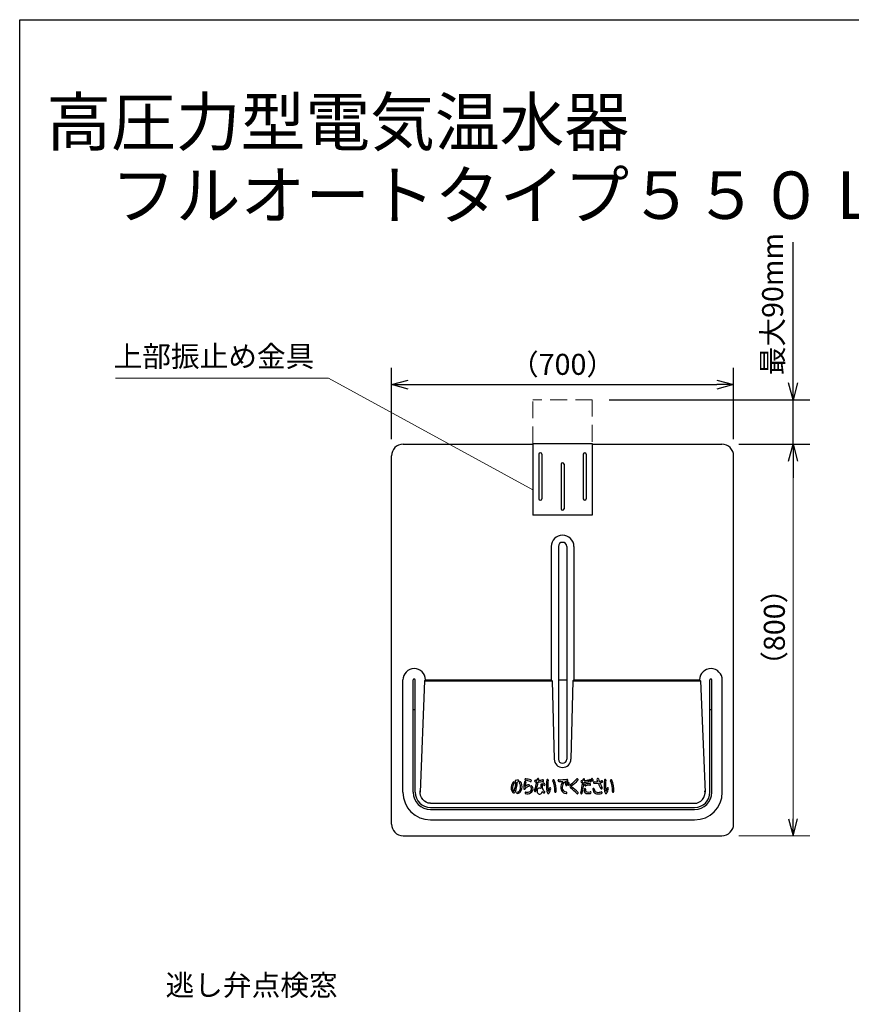
# Model space of a CAD drawing. Extents: x 108 to 3682, y 119 to 5016.
# Drawn here: x 108 to 1790, y 3024 to 5016 of the extents above; entities that cross this region are included whole.
import ezdxf

# ---------------------------------------------------------------- set-up
doc = ezdxf.new("R2010")
doc.units = 0
doc.header["$LTSCALE"] = 17
doc.header["$PDMODE"] = 35
doc.header["$PDSIZE"] = 1
doc.linetypes.add('DASHED', pattern=[3, 2, -1])
doc.layers.get('0').update_dxf_attribs({"color": 3, "linetype": 'CONTINUOUS', "lineweight": 25})
doc.layers.get('Defpoints').update_dxf_attribs({"linetype": 'CONTINUOUS'})
doc.layers.add('1', color=7, linetype='CONTINUOUS')
doc.layers.add('DIM', color=7, linetype='CONTINUOUS', lineweight=18)
doc.layers.add('HID', color=2, linetype='DASHED', lineweight=18)
doc.styles.get("Standard").update_dxf_attribs({"font": 'MS Gothic.ttf'})
doc.dimstyles.get("Standard").update_dxf_attribs({"dimscale": 17, "dimtxt": 2.5, "dimasz": 2, "dimexe": 2, "dimexo": 2, "dimgap": 1, "dimtad": 1, "dimtih": 1, "dimtoh": 1, "dimdsep": 46, "dimtxsty": 'STANDARD', "dimcen": 0.09, "dimazin": 2, "dimtfac": 0.512, "dimtdec": 4, "dimtofl": 0, "dimtmove": 0, "dimatfit": 3, "dimfxl": 1, "dimtolj": 1, "dimtzin": 0, "dimarcsym": 0})

# ---------------------------------------------------------------- blocks, each defined once
blk = doc.blocks.new('_Open30')
at = {"color": 0, "linetype": 'ByBlock', "lineweight": -2}
for p, q in [((-1, 0.268), (0, 0)), ((0, 0), (-1, -0.268)), ((0, 0), (-1, 0))]:
    blk.add_line(p, q, dxfattribs=at)
blk = doc.blocks.new('*D33')
at = {"layer": 'Defpoints', "color": 0}
for p in [(1551.6, 4277.8), (859.6, 4133.4), (1551.6, 4133.4)]:
    blk.add_point(p, dxfattribs=at)
at = {"layer": 'DIM', "color": 0, "lineweight": -2}
for p, q in [((859.6, 4167.4), (859.6, 4311.8)), ((1551.6, 4167.4), (1551.6, 4311.8)), ((893.6, 4277.8), (1517.6, 4277.8))]:
    blk.add_line(p, q, dxfattribs=at)
at = {"layer": 'DIM', "color": 0, "lineweight": -2, "xscale": 34, "yscale": 34, "zscale": 34, "rotation": 180}
blk.add_blockref('_Open30', (859.6, 4277.8), dxfattribs=at)
at = {"layer": 'DIM', "color": 0, "lineweight": -2, "xscale": 34, "yscale": 34, "zscale": 34}
blk.add_blockref('_Open30', (1551.6, 4277.8), dxfattribs=at)
at = {"layer": 'DIM', "color": 0, "insert": (1205.6, 4318.6), "char_height": 42.5, "attachment_point": 5}
blk.add_mtext('\\A1;（700）', dxfattribs=at)
blk = doc.blocks.new('*D34')
at = {"layer": 'Defpoints', "color": 0}
for p in [(1265.6, 4247), (1671.7, 4247), (1528, 4157)]:
    blk.add_point(p, dxfattribs=at)
at = {"layer": 'DIM', "color": 0, "lineweight": -2}
for p, q in [((1671.7, 4281), (1671.7, 4565.8)), ((1299.6, 4247), (1705.7, 4247)), ((1671.7, 4157), (1671.7, 4247)), ((1562, 4157), (1705.7, 4157)), ((1671.7, 4123), (1671.7, 4089))]:
    blk.add_line(p, q, dxfattribs=at)
at = {"layer": 'DIM', "color": 0, "lineweight": -2, "xscale": 34, "yscale": 34, "zscale": 34}
for p, rotation in [((1671.7, 4247), 270), ((1671.7, 4157), 90)]:
    blk.add_blockref('_Open30', p, dxfattribs=dict(at, rotation=rotation))
at = {"layer": 'DIM', "color": 0, "insert": (1630.4, 4440.4), "char_height": 42.5, "attachment_point": 5, "rotation": 90}
blk.add_mtext('\\A1;最大90mm', dxfattribs=at)

msp = doc.modelspace()

# ---------------------------------------------------------------- linework, layer by layer
for p, q in [((107.71, 5015.846), (3682.189, 5015.846)), ((107.71, 119.137), (107.71, 5015.846)), ((883.202, 4157.004), (1145.602, 4157.004)), ((1145.602, 4158.604), (1265.602, 4158.604)), ((1145.602, 4158.604), (1145.602, 4013.604)), ((1265.602, 4158.604), (1265.602, 4013.604)), ((1265.602, 4157.004), (1528.002, 4157.004)), ((859.602, 3388.604), (859.602, 4133.404)), ((1157.602, 4136.604), (1157.602, 4046.604)), ((1163.602, 4136.604), (1163.602, 4046.604)), ((1247.602, 4136.604), (1247.602, 4046.604)), ((1253.602, 4136.604), (1253.602, 4046.604)), ((1551.602, 3388.604), (1551.602, 4133.404)), ((1202.602, 4116.604), (1202.602, 4026.604)), ((1208.602, 4116.604), (1208.602, 4026.604)), ((1265.602, 4013.604), (1145.602, 4013.604)), ((1182.602, 3950.004), (1182.602, 3680.637)), ((1197.102, 3950.004), (1197.102, 3520.004)), ((1214.102, 3950.004), (1214.102, 3520.004)), ((1228.602, 3950.004), (1228.602, 3680.637)), ((882.602, 3453.004), (882.602, 3680.004)), ((903.602, 3453.004), (903.602, 3680.004)), ((907.602, 3453.004), (907.602, 3680.004)), ((926.593, 3678.637), (917.418, 3453.004)), ((926.593, 3678.637), (928.593, 3680.637)), ((926.593, 3678.637), (1184.602, 3678.637)), ((928.593, 3680.637), (1182.602, 3680.637)), ((928.602, 3678.637), (1182.602, 3678.637)), ((1184.602, 3678.637), (1182.602, 3680.637)), ((1184.602, 3678.637), (1188.725, 3519.561)), ((1197.102, 3680.004), (1214.102, 3680.004)), ((1226.602, 3678.637), (1222.478, 3519.561)), ((1228.602, 3680.637), (1226.602, 3678.637)), ((1226.602, 3678.637), (1484.61, 3678.637)), ((1228.602, 3680.637), (1482.61, 3680.637)), ((1482.61, 3680.637), (1484.61, 3678.637)), ((1484.61, 3678.637), (1493.786, 3453.004)), ((1503.602, 3453.004), (1503.602, 3680.004)), ((1507.602, 3453.004), (1507.602, 3680.004)), ((1528.602, 3453.004), (1528.602, 3680.004)), ((903.602, 3620.004), (907.602, 3620.004)), ((1503.602, 3620.004), (1507.602, 3620.004)), ((938.602, 3430.637), (1472.602, 3430.637)), ((938.602, 3422.004), (1472.602, 3422.004)), ((938.602, 3418.004), (1472.602, 3418.004)), ((938.602, 3397.004), (1472.602, 3397.004)), ((883.202, 3365.004), (1528.002, 3365.004))]:
    msp.add_line(p, q)
at = {"color": 0, "linetype": 'ByBlock', "lineweight": -2}
for p, q in [((1662.621, 4123.004), (1671.731, 4157.004)), ((1662.621, 4123.004), (1671.731, 4157.004)), ((1671.731, 4157.004), (1680.842, 4123.004)), ((1671.731, 4157.004), (1671.731, 4123.004)), ((1671.731, 4157.004), (1680.842, 4123.004)), ((1671.731, 4157.004), (1671.731, 4123.004)), ((1662.621, 3399.004), (1671.731, 3365.004)), ((1662.621, 3399.004), (1671.731, 3365.004)), ((1671.731, 3365.004), (1680.842, 3399.004)), ((1671.731, 3365.004), (1671.731, 3399.004)), ((1671.731, 3365.004), (1680.842, 3399.004)), ((1671.731, 3365.004), (1671.731, 3399.004))]:
    msp.add_line(p, q, dxfattribs=at)
for centre, radius, start, end in [((883.202, 4133.404), 23.6, 90, 180), ((1528.002, 4133.404), 23.6, 0, 90), ((1160.602, 4136.604), 3, 0, 180), ((1250.602, 4136.604), 3, 0, 180), ((1205.602, 4116.604), 3, 0, 180), ((1160.602, 4046.604), 3, 180, 0), ((1250.602, 4046.604), 3, 180, 0), ((1205.602, 4026.604), 3, 180, 0), ((1205.602, 3950.004), 23, 0, 180), ((1205.602, 3950.004), 8.5, 0, 180), ((905.602, 3680.004), 23, 1.576768, 180), ((1505.602, 3680.004), 23, 0, 178.423232), ((905.602, 3680.004), 2, 0, 180), ((1505.602, 3680.004), 2, 0, 180), ((1205.602, 3520.004), 16.882, 181.503857, 358.496143), ((1205.602, 3520.004), 8.5, 180, 0), ((938.602, 3453.004), 56, 180, 270), ((938.602, 3453.004), 35, 180, 270), ((938.602, 3453.004), 31, 180, 270), ((1472.602, 3453.004), 56, 270, 0), ((1472.602, 3453.004), 31, 270, 0), ((1472.602, 3453.004), 35, 270, 0), ((883.202, 3388.604), 23.6, 180, 270), ((1528.002, 3388.604), 23.6, 270, 0)]:
    msp.add_arc(centre, radius, start, end)
at = {"extrusion": (0, 0, -1)}
msp.add_ellipse((938.602, 3453.004), major_axis=(0, -22.367), ratio=0.9471076, start_param=0, end_param=1.69176308, dxfattribs=at)
msp.add_ellipse((1472.602, 3453.004), major_axis=(0, -22.367), ratio=0.9471076, start_param=0, end_param=1.69176308)
at = {"layer": '1', "color": 7, "linetype": 'Continuous'}
for p, q in [((1121.26, 3473.258), (1122.104, 3471.965)), ((1150.525, 3474.066), (1153.016, 3473.863)), ((1200.452, 3474.743), (1205.947, 3474.694)), ((1244.318, 3472.939), (1245.896, 3472.809)), ((1269.598, 3470.964), (1277.643, 3470.752))]:
    msp.add_line(p, q, dxfattribs=at)
for centre, radius, start, end in [((1121.318, 3461.522), 19.62, 143.557552, 186.745239), ((1121.318, 3461.522), 16.747, 143.557552, 185.744713), ((1106.69, 3472.323), 1.437, 323.557552, 143.557552), ((1027.779, 3480.197), 83.929, 343.381821, 355.268904), ((1110.897, 3475.54), 1.416, 105.43936, 262.959845), ((1033.418, 3479.649), 81, 341.408682, 354.947232), ((1113.75, 3468.393), 9.105, 74.576219, 110.785075), ((1110.625, 3473.34), 0.8, 355.268904, 82.959845), ((1115.741, 3472.37), 1.644, 89.934592, 174.947232), ((1115.745, 3475.621), 1.607, 269.934592, 74.576219), ((1119.987, 3472.426), 1.521, 33.165914, 214.848469), ((1109.341, 3465.013), 11.452, 4.802743, 34.848469), ((1120.812, 3471.121), 1.544, 23.258799, 33.165914), ((1104.517, 3464.117), 19.28, 335.947551, 23.258799), ((1171.084, 3462.917), 44, 165.368218, 183.613323), ((1129.873, 3473.676), 1.408, 345.368218, 165.368218), ((1131.093, 3478.655), 1.496, 81.49726, 260.065417), ((1171.084, 3462.917), 41.184, 165.368218, 176.660726), ((1138.507, 3457.292), 10.836, 106.813626, 135.156), ((1123.014, 3432.531), 45.331, 67.74938, 80.065417), ((1123.026, 3424.697), 56.055, 71.013011, 81.49726), ((1137.732, 3459.857), 8.157, 91.573971, 106.813626), ((1137.55, 3466.454), 1.557, 271.169277, 91.573971), ((1140.823, 3476.059), 1.7, 247.74938, 74.974533), ((1040.922, 3494.956), 114.615, 340.281107, 349.093501), ((1150.658, 3475.697), 1.637, 88.515903, 265.340106), ((1153.369, 3580.344), 103.046, 268.515903, 270.207247), ((1025.377, 3498.201), 133.324, 341.232812, 349.364901), ((1152.976, 3473.365), 0.5, 349.093501, 85.340106), ((1153.74, 3477.799), 0.5, 270.207247, 351.353091), ((1040.922, 3494.956), 114.615, 351.353091, 352.254307), ((1155.91, 3479.315), 1.432, 351.767489, 172.254307), ((1156.903, 3473.503), 0.5, 91.909877, 169.364901), ((1152.828, 3595.696), 121.76, 271.909877, 276.039931), ((1157.651, 3477.888), 0.5, 171.269371, 272.393257), ((1025.377, 3498.201), 133.324, 351.269371, 351.767489), ((1153.369, 3580.344), 103.046, 272.393257, 276.629429), ((1162.669, 3467.99), 1.33, 5.515505, 182.379808), ((1208.058, 3469.877), 46.757, 182.379808, 190.509712), ((1250.516, 3476.473), 86.926, 185.515505, 192.134338), ((1165.461, 3476.3), 1.698, 276.039931, 96.629429), ((1166.854, 3469.919), 1.573, 54.436026, 228.561217), ((1135.369, 3434.255), 46, 45.71232, 48.561217), ((1168.605, 3468.328), 1.598, 225.71232, 42.294621), ((1160.341, 3460.81), 12.771, 42.294621, 54.436026), ((1278.538, 3466.232), 105.51, 173.810404, 181.949072), ((1175.03, 3477.457), 1.396, 353.18705, 173.810404), ((1265.939, 3466.596), 90.159, 173.18705, 183.516702), ((1187.181, 3476.848), 1.406, 25.22058, 202.850453), ((1138.702, 3456.42), 51.201, 357.642126, 22.850453), ((1146.498, 3457.687), 46.376, 355.618578, 25.22058), ((1197.913, 3476.576), 1.75, 89.79461, 270), ((1200.932, 3528.361), 53.621, 266.772126, 269.486616), ((1198.836, 3734.16), 255.836, 269.79461, 273.528518), ((1219.751, 3462.489), 17.603, 139.714313, 170.763502), ((1218.846, 3462.74), 13.941, 142.670738, 190.207375), ((1205.942, 3474.194), 0.5, 319.714313, 89.486616), ((1215.914, 3464.976), 10.253, 95.796895, 142.670738), ((1212.484, 3471.035), 1.338, 11.004874, 191.004874), ((1243.732, 3477.112), 33.171, 191.004874, 197.358232), ((1213.349, 3467.615), 1.338, 197.358232, 17.358232), ((1243.732, 3477.112), 30.495, 191.004874, 197.358232), ((1214.694, 3476.991), 1.823, 275.796895, 93.528518), ((1216.655, 3472.092), 1.338, 11.004874, 191.004874), ((1247.903, 3478.169), 33.171, 191.004874, 197.358232), ((1217.52, 3468.672), 1.338, 197.358232, 17.358232), ((1247.903, 3478.169), 30.495, 191.004874, 197.358232), ((1225.172, 3465.058), 4.796, 125.327996, 232.081843), ((1186.626, 3519.441), 61.862, 305.327996, 319.764358), ((1224.945, 3465.106), 1.687, 124.483514, 234.630847), ((1179.174, 3531.745), 79.157, 304.483514, 316.372776), ((1235.196, 3478.344), 1.761, 316.372776, 139.764358), ((1059.065, 3497.243), 188.946, 345.988848, 352.397241), ((1244.452, 3474.57), 1.637, 90.19901, 265.292068), ((1244.196, 3548.53), 72.323, 270.19901, 271.75286), ((1067.452, 3494.82), 182.958, 346.089979, 353.046941), ((1245.855, 3472.311), 0.5, 352.397241, 85.292068), ((1246.393, 3476.741), 0.5, 271.75286, 353.753994), ((1059.065, 3497.243), 188.946, 353.753994, 354.592461), ((1248.496, 3479.311), 1.332, 354.592461, 174.592461), ((1249.561, 3472.611), 0.5, 93.651935, 173.046941), ((1243.946, 3560.595), 87.663, 273.651935, 278.91217), ((1250.101, 3476.95), 0.5, 173.936444, 274.716018), ((1059.065, 3497.243), 191.61, 353.936444, 354.592461), ((1244.196, 3548.53), 72.323, 274.716018, 280.167814), ((1251.934, 3467.382), 1.449, 116.874579, 288.430376), ((1259.36, 3452.727), 17.878, 85.490753, 116.874579), ((1259.517, 3444.626), 22.536, 87.36453, 108.430376), ((1257.263, 3475.67), 1.7, 278.91217, 100.167814), ((1261.109, 3477.876), 1.253, 29.327749, 203.920882), ((1118.958, 3414.821), 154.256, 22.964519, 23.920882), ((1260.632, 3468.846), 1.709, 267.36453, 85.490753), ((1262.217, 3475.527), 1.335, 202.964519, 24.742947), ((1232.779, 3461.96), 33.749, 24.742947, 29.327749), ((1265.106, 3479.605), 1.253, 29.327749, 203.920882), ((1122.954, 3416.55), 154.256, 22.964519, 23.920882), ((1266.213, 3477.255), 1.335, 202.964519, 24.742947), ((1236.775, 3463.688), 33.749, 24.742947, 29.327749), ((1269.639, 3472.508), 1.545, 87.144966, 268.491153), ((1271.822, 3516.283), 42.284, 267.144966, 275.743124), ((1276.662, 3479.312), 1.471, 18.812715, 195.453761), ((1354.597, 3500.857), 82.329, 195.453761, 198.402631), ((1276.004, 3474.709), 0.5, 275.743124, 18.402631), ((1277.63, 3470.252), 0.5, 21.684931, 88.491153), ((1395.72, 3519.872), 124.306, 198.812715, 201.008552), ((1354.597, 3500.857), 82.329, 201.684931, 209.556266), ((1280.144, 3475.486), 0.5, 201.008552, 283.559618), ((1270.347, 3516.106), 42.284, 283.559618, 289.355668), ((1281.7, 3471.628), 0.5, 101.515173, 202.93399), ((1395.72, 3519.872), 124.306, 202.93399, 207.852007), ((1268.425, 3536.791), 66.001, 281.515173, 284.859553), ((1284.919, 3474.624), 1.683, 284.859553, 109.355668), ((1395.169, 3466.232), 105.51, 173.810404, 181.949072), ((1291.662, 3477.457), 1.396, 353.18705, 173.810404), ((1382.57, 3466.596), 90.159, 173.18705, 183.516702), ((1303.812, 3476.848), 1.406, 25.22058, 202.850453), ((1255.334, 3456.42), 51.201, 357.642126, 22.850453), ((1263.129, 3457.687), 46.376, 355.618578, 25.22058), ((1113.249, 3460.568), 11.495, 186.745239, 223.470563), ((1074.806, 3456.843), 30, 3.897602, 5.744713), ((1110.404, 3459.268), 5.68, 183.897602, 218.097415), ((1107.198, 3454.831), 3.157, 223.470563, 341.408682), ((1106.957, 3456.566), 1.3, 218.097415, 343.381821), ((1114.009, 3451.78), 1.346, 99.47482, 276.329086), ((1112.517, 3460.716), 7.714, 279.47482, 341.634436), ((1113.063, 3460.303), 9.921, 276.329086, 335.947551), ((1101.547, 3464.358), 19.273, 341.634436, 4.802743), ((1128.552, 3460.231), 1.383, 183.613323, 326.27529), ((1141.41, 3451.648), 14.076, 115.024355, 146.27529), ((1131.109, 3451.701), 1.4, 76.440273, 256.572014), ((1130.469, 3465.287), 0.5, 176.660726, 315.156), ((1134.228, 3464.766), 14.832, 256.572014, 297.141121), ((1134.043, 3463.866), 11.113, 256.440273, 303.316187), ((1137.69, 3459.616), 5.282, 91.169277, 115.024355), ((1136.851, 3459.593), 6, 303.316923, 15.845113), ((1136.863, 3459.626), 9.056, 297.141121, 14.877918), ((1142.582, 3464.351), 1.545, 42.818505, 223.19947), ((1137.802, 3459.862), 5.012, 15.845113, 43.19947), ((1137.732, 3459.857), 8.157, 14.877918, 42.818505), ((1150.21, 3455.784), 1.482, 160.281107, 341.232812), ((1162.645, 3455.154), 8.665, 152.330849, 196.249269), ((1158.663, 3453.993), 4.517, 196.249269, 225.094955), ((1158.477, 3457.34), 3.958, 105.736057, 152.330849), ((1159.451, 3454.784), 5.634, 225.094955, 290.569155), ((1158.935, 3455.712), 5.649, 64.386993, 105.736057), ((1161.593, 3461.257), 0.5, 244.386993, 10.509712), ((1160.658, 3451.569), 2.2, 290.569155, 306.804518), ((1157.183, 3456.213), 8, 306.804518, 340.511394), ((1165.196, 3453.378), 0.5, 39.945801, 160.511394), ((1166.021, 3458.306), 0.5, 192.134338, 230.419353), ((1179.355, 3465.236), 17.969, 219.945801, 227.505325), ((1150.994, 3440.129), 23.084, 36.952559, 50.419353), ((1168.236, 3453.099), 1.509, 227.505325, 36.952559), ((1318.994, 3467.608), 145.99, 181.949072, 183.318223), ((1191.967, 3460.244), 18.749, 183.318223, 208.146976), ((1177.057, 3452.267), 1.839, 208.146976, 333.648764), ((1202.056, 3462.67), 26.156, 183.516702, 194.80301), ((1177.252, 3456.115), 0.5, 194.80301, 341.741027), ((1119.953, 3475.02), 60.837, 341.741027, 346.776981), ((1149.277, 3466.027), 32.84, 333.648764, 350.494083), ((1180.414, 3460.813), 1.27, 350.494083, 166.776981), ((1191.301, 3454.254), 1.442, 177.642126, 355.618578), ((1215.589, 3462.564), 13.491, 169.103012, 231.855113), ((1195.468, 3466.438), 7, 349.103012, 350.763502), ((1213.148, 3461.714), 8.151, 190.207375, 268.259996), ((1214.224, 3463.702), 13.659, 239.326996, 263.379168), ((1212.848, 3451.845), 1.722, 263.379168, 88.259996), ((1152.75, 3372.088), 113.053, 43.762986, 52.081843), ((1170.568, 3388.504), 92.253, 44.05995, 54.630847), ((1235.633, 3451.468), 1.711, 223.762986, 44.05995), ((1243.717, 3451.166), 1.368, 165.988848, 346.089979), ((1260.162, 3456.103), 10.923, 160.475953, 190.72008), ((1251.394, 3454.443), 2, 190.72008, 215.062913), ((1255.912, 3457.614), 7.52, 215.062913, 252.532683), ((1251.067, 3459.328), 1.273, 344.157683, 160.475953), ((1261.043, 3456.497), 9.097, 164.157683, 180.68603), ((1254.951, 3456.424), 3.005, 180.68603, 265.738658), ((1254.256, 3452.349), 2, 252.532683, 260.97936), ((1257.471, 3472.604), 22.509, 260.97936, 281.532477), ((1256.661, 3479.368), 26.012, 265.738658, 280.376472), ((1261.642, 3452.162), 1.646, 281.532477, 100.376472), ((1268.33, 3459.223), 1.455, 1.213266, 182.080496), ((1278.884, 3459.606), 12.016, 182.080496, 208.219281), ((1275.256, 3457.66), 7.899, 208.219281, 260.17574), ((1277.477, 3459.417), 7.694, 181.213266, 211.426151), ((1275.705, 3458.334), 5.617, 211.426151, 264.08394), ((1277.784, 3472.259), 22.715, 260.17574, 287.075294), ((1277.145, 3472.228), 19.585, 264.08394, 288.749614), ((1284.386, 3461.043), 1.615, 209.556266, 27.852007), ((1283.97, 3452.121), 1.648, 287.075294, 108.749614), ((1435.625, 3467.608), 145.99, 181.949072, 183.318223), ((1308.598, 3460.244), 18.749, 183.318223, 208.146976), ((1293.688, 3452.267), 1.839, 208.146976, 333.648764), ((1318.687, 3462.67), 26.156, 183.516702, 194.80301), ((1293.883, 3456.115), 0.5, 194.80301, 341.741027), ((1236.584, 3475.02), 60.837, 341.741027, 346.776981), ((1265.908, 3466.027), 32.84, 333.648764, 350.494083), ((1297.045, 3460.813), 1.27, 350.494083, 166.776981), ((1307.932, 3454.254), 1.442, 177.642126, 355.618578)]:
    msp.add_arc(centre, radius, start, end, dxfattribs=at)
at = {"layer": 'DIM'}
for p, q in [((732.028, 4290.549), (301.333, 4290.549)), ((1145.602, 4064.637), (732.028, 4290.549)), ((1562.002, 4157.004), (1705.731, 4157.004)), ((1671.731, 4123.004), (1671.731, 4089.004)), ((1671.731, 4123.004), (1671.731, 3399.004)), ((1562.002, 3365.004), (1705.731, 3365.004))]:
    msp.add_line(p, q, dxfattribs=at)
at = {"layer": 'HID'}
for p, q in [((1265.602, 4247.004), (1145.602, 4247.004)), ((1145.602, 4158.604), (1145.602, 4247.004)), ((1265.602, 4247.004), (1265.602, 4158.604))]:
    msp.add_line(p, q, dxfattribs=at)

# ---------------------------------------------------------------- texts
at = {"layer": 'DIM'}
for s, height, p in [('高圧力型電気温水器', 96, (161.558, 4761.074)), ('\u3000フルオートタイプ５５０Ｌ外形図', 96, (161.558, 4612.757)), ('上部振止め金具', 42.5, (297.665, 4313.59))]:
    msp.add_text(s, height=height, dxfattribs=at).set_placement(p)
msp.add_text('（800）', height=42.5, rotation=90, dxfattribs=at).set_placement((1655.129, 3680.461))
at = {"layer": 'DIM', "insert": (750.662, 3028.226), "char_height": 42.5, "attachment_point": 9}
msp.add_mtext('逃し弁点検窓', dxfattribs=at)

# ---------------------------------------------------------------- dimensions: what is measured, and where the dimension line sits
at = {"layer": 'DIM'}
dim = msp.add_linear_dim(base=(1671.731, 4247.004), p1=(1528.002, 4157.004), p2=(1265.602, 4247.004), angle=90, dimstyle='STANDARD', override={"dimtih": 0, "dimtoh": 0, "dimpost": '最大<>mm', "dimblk": 'Open30', "dimtdec": 2, "dimtofl": 1, "dimldrblk": 'Open30'}, dxfattribs=at)
dim.commit()
dim.dimension.update_dxf_attribs({"geometry": '*D34', "text_midpoint": (1630.353, 4440.412)})
dim = msp.add_linear_dim(base=(1551.602, 4277.823), p1=(859.602, 4133.404), p2=(1551.602, 4133.404), text='（700）', dimstyle='STANDARD', override={"dimtih": 0, "dimtoh": 0, "dimblk": 'Open30', "dimtdec": 2, "dimtofl": 1, "dimldrblk": 'Open30'}, dxfattribs=at)
dim.commit()
dim.dimension.update_dxf_attribs({"geometry": '*D33', "text_midpoint": (1205.602, 4318.554)})

doc.saveas('drawing.dxf')
